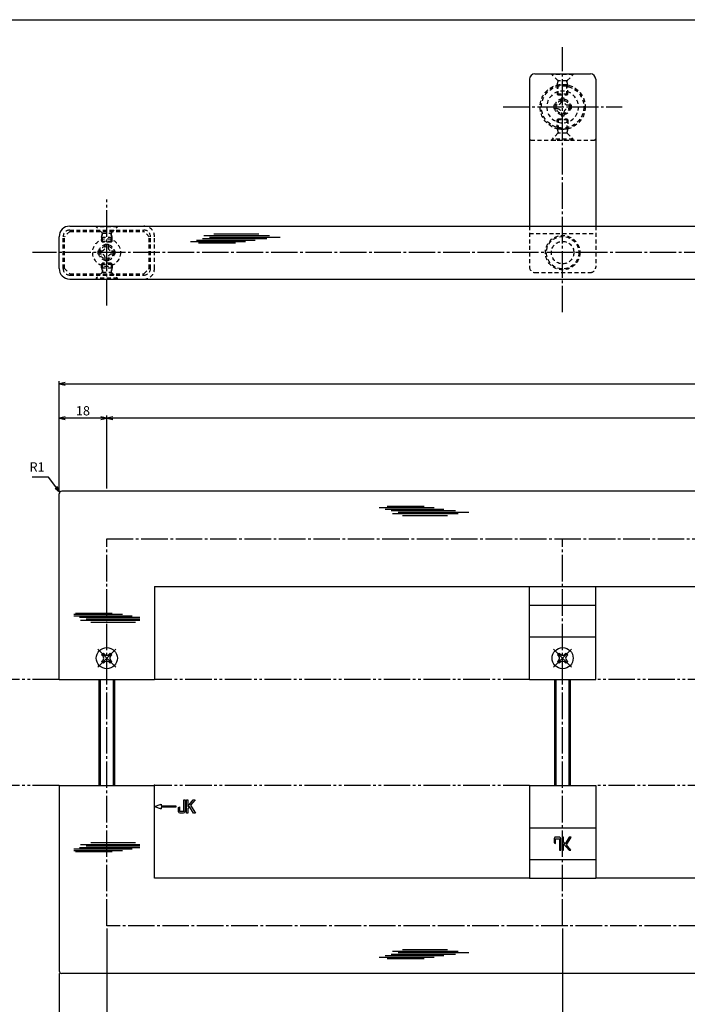
# Model space of a CAD drawing. Units: inches. Extents: x 308 to 1115, y 153 to 713.
# Drawn here: x 475 to 728, y 341 to 713 of the extents above; entities that cross this region are included whole.
import ezdxf

# ---------------------------------------------------------------- set-up
doc = ezdxf.new("R2010")
doc.units = ezdxf.units.IN
doc.header["$MEASUREMENT"] = 0
for name, pattern in [('CENS', [13, 10, -1, 1, -1]), ('HIDS', [2.5, 1.5, -1]), ('PHAS', [15, 10, -1, 1, -1, 1, -1])]:
    doc.linetypes.add(name, pattern=pattern)
for name, color, linetype in [('02-実線-1', 7, 'Continuous'), ('03-細線', 1, 'Continuous'), ('04-破線-1', 5, 'HIDS'), ('06-中心線', 1, 'CENS'), ('07-2点鎖線', 2, 'PHAS'), ('10-寸法', 3, 'Continuous'), ('11-ﾈｼﾞ関連', 7, 'Continuous'), ('12-企業ﾏｰｸ', 9, 'Continuous'), ('図枠', 7, 'Continuous')]:
    doc.layers.add(name, color=color, linetype=linetype)
doc.styles.add('STD', font='TXT.shx', dxfattribs={"bigfont": 'bigfont.shx'})
doc.dimstyles.new('1：1', dxfattribs={"dimtxt": 3.5, "dimasz": 2.3, "dimexe": 1, "dimexo": 1, "dimgap": 1, "dimtad": 3, "dimdsep": 46, "dimtxsty": 'STD', "dimblk1": 'ARRI', "dimblk2": 'ARRI', "dimsah": 1, "dimcen": 0, "dimclrd": 3, "dimclre": 3, "dimclrt": 4, "dimadec": 0, "dimazin": 0, "dimtfac": 0.7, "dimtmove": 0, "dimatfit": 0, "dimldrblk": 'ARRI', "dimfxl": 0, "dimtvp": 1, "dimtolj": 1, "dimtzin": 0, "dimarcsym": 0})

# ---------------------------------------------------------------- blocks, each defined once
blk = doc.blocks.new('ARRI')
at = {"color": 0, "linetype": 'ByBlock'}
for p, q in [((0, 0), (-1, 0.21)), ((-1, -0.21), (0, 0)), ((0, 0), (-1, 0))]:
    blk.add_line(p, q, dxfattribs=at)
blk = doc.blocks.new('*D68')
at = {"layer": '10-寸法', "color": 3, "lineweight": -2}
for p, q in [((490.37, 534.5), (490.37, 576.02)), ((492.67, 575.02), (1088.07, 575.02)), ((1090.37, 534.5), (1090.37, 576.02))]:
    blk.add_line(p, q, dxfattribs=at)
at = {"layer": 'Defpoints', "color": 0}
for p in [(1090.37, 575.02), (490.37, 533.5), (1090.37, 533.5)]:
    blk.add_point(p, dxfattribs=at)
at = {"layer": '10-寸法', "color": 3, "lineweight": -2, "xscale": 2.3, "yscale": 2.3, "zscale": 2.3, "rotation": 180}
blk.add_blockref('ARRI', (490.37, 575.02), dxfattribs=at)
at = {"layer": '10-寸法', "color": 3, "lineweight": -2, "xscale": 2.3, "yscale": 2.3, "zscale": 2.3}
blk.add_blockref('ARRI', (1090.37, 575.02), dxfattribs=at)
at = {"layer": '10-寸法', "color": 4, "insert": (790.37, 577.77), "char_height": 3.5, "attachment_point": 5, "style": 'STD'}
blk.add_mtext('\\A1;L=2197～2396', dxfattribs=at)
blk = doc.blocks.new('*D69')
at = {"layer": '10-寸法', "color": 3, "lineweight": -2}
for p, q in [((508.37, 535.5), (508.37, 563.13)), ((1070.07, 562.13), (510.67, 562.13)), ((1072.37, 535.5), (1072.37, 563.13))]:
    blk.add_line(p, q, dxfattribs=at)
at = {"layer": 'Defpoints', "color": 0}
for p in [(508.37, 562.13), (508.37, 534.5), (1072.37, 534.5)]:
    blk.add_point(p, dxfattribs=at)
at = {"layer": '10-寸法', "color": 3, "lineweight": -2, "xscale": 2.3, "yscale": 2.3, "zscale": 2.3, "rotation": 180}
blk.add_blockref('ARRI', (508.37, 562.13), dxfattribs=at)
at = {"layer": '10-寸法', "color": 3, "lineweight": -2, "xscale": 2.3, "yscale": 2.3, "zscale": 2.3}
blk.add_blockref('ARRI', (1072.37, 562.13), dxfattribs=at)
at = {"layer": '10-寸法', "color": 4, "insert": (790.37, 564.88), "char_height": 3.5, "attachment_point": 5, "style": 'STD'}
blk.add_mtext('\\A1;P=2161～2360±0.5', dxfattribs=at)
blk = doc.blocks.new('*D71')
at = {"layer": '10-寸法', "color": 3, "lineweight": -2}
for p, q in [((490.37, 534.5), (490.37, 563.13)), ((506.07, 562.13), (492.67, 562.13)), ((508.37, 535.5), (508.37, 563.13))]:
    blk.add_line(p, q, dxfattribs=at)
at = {"layer": 'Defpoints', "color": 0}
for p in [(490.37, 562.13), (490.37, 533.5), (508.37, 534.5)]:
    blk.add_point(p, dxfattribs=at)
at = {"layer": '10-寸法', "color": 3, "lineweight": -2, "xscale": 2.3, "yscale": 2.3, "zscale": 2.3, "rotation": 180}
blk.add_blockref('ARRI', (490.37, 562.13), dxfattribs=at)
at = {"layer": '10-寸法', "color": 3, "lineweight": -2, "xscale": 2.3, "yscale": 2.3, "zscale": 2.3}
blk.add_blockref('ARRI', (508.37, 562.13), dxfattribs=at)
at = {"layer": '10-寸法', "color": 4, "insert": (499.37, 564.88), "char_height": 3.5, "attachment_point": 5, "style": 'STD'}
blk.add_mtext('\\A1;18', dxfattribs=at)
blk = doc.blocks.new('A$C044C4227')
at = {"color": 5, "linetype": 'HIDS'}
for p, q in [((-3.15, 0.6), (-1.9125, 0.6)), ((-3.15, -0.6), (-3.15, 0.6)), ((-0.6, 1.9125), (-0.6, 3.15)), ((-0.6, 3.15), (0.6, 3.15)), ((0.6, 3.15), (0.6, 1.9125)), ((1.9125, 0.6), (3.15, 0.6)), ((3.15, 0.6), (3.15, -0.6)), ((-1.9125, -0.6), (-3.15, -0.6)), ((-0.6, -3.15), (-0.6, -1.9125)), ((0.6, -3.15), (-0.6, -3.15)), ((0.6, -1.9125), (0.6, -3.15)), ((3.15, -0.6), (1.9125, -0.6))]:
    blk.add_line(p, q, dxfattribs=at)
blk.add_circle((0, 0), 5.25, dxfattribs=at)
for centre, start, end in [((-1.9125, 1.9125), 270, 0), ((1.9125, 1.9125), 180, 270), ((-1.9125, -1.9125), 0, 90), ((1.9125, -1.9125), 90, 180)]:
    blk.add_arc(centre, 1.3125, start, end, dxfattribs=at)
blk = doc.blocks.new('A$C598E3B82')
at = {"layer": '11-ﾈｼﾞ関連', "color": 5, "linetype": 'HIDS'}
for p, q in [((-3.46, -0.47), (-3.46, 0.73)), ((-3.46, 0.73), (-2.21, 0.73)), ((-0.71, 3.48), (0.49, 3.48)), ((-0.71, 2.23), (-0.71, 3.48)), ((0.49, 3.48), (0.49, 2.23)), ((1.99, 0.73), (3.24, 0.73)), ((3.24, 0.73), (3.24, -0.47)), ((-2.21, -0.47), (-3.46, -0.47)), ((-0.71, -3.22), (-0.71, -1.97)), ((0.49, -3.22), (-0.71, -3.22)), ((0.49, -1.97), (0.49, -3.22)), ((3.24, -0.47), (1.99, -0.47))]:
    blk.add_line(p, q, dxfattribs=at)
blk.add_circle((-0.11, 0.13), 6, dxfattribs=at)
for centre, start, end in [((-2.21, 2.23), 270, 0), ((1.99, 2.23), 180, 270), ((-2.21, -1.97), 0, 90), ((1.99, -1.97), 90, 180)]:
    blk.add_arc(centre, 1.5, start, end, dxfattribs=at)
at = {"layer": '11-ﾈｼﾞ関連'}
blk.add_point((-0.11, 0.13), dxfattribs=at)
blk = doc.blocks.new('*D83')
at = {"layer": '10-寸法', "color": 3, "lineweight": -2}
for p, q in [((680.46, 369.5), (680.46, 323.97)), ((900.28, 369.5), (900.28, 323.97)), ((897.98, 324.97), (682.76, 324.97))]:
    blk.add_line(p, q, dxfattribs=at)
at = {"layer": 'Defpoints', "color": 0}
for p in [(680.46, 370.5), (900.28, 370.5), (680.46, 324.97)]:
    blk.add_point(p, dxfattribs=at)
at = {"layer": '10-寸法', "color": 3, "lineweight": -2, "xscale": 2.3, "yscale": 2.3, "zscale": 2.3, "rotation": 180}
blk.add_blockref('ARRI', (680.46, 324.97), dxfattribs=at)
at = {"layer": '10-寸法', "color": 3, "lineweight": -2, "xscale": 2.3, "yscale": 2.3, "zscale": 2.3}
blk.add_blockref('ARRI', (900.28, 324.97), dxfattribs=at)
at = {"layer": '10-寸法', "color": 4, "insert": (787.87, 327.72), "char_height": 3.5, "attachment_point": 5, "style": 'STD'}
blk.add_mtext('\\A1;P=961～1160±0.5', dxfattribs=at)
blk = doc.blocks.new('*D84')
at = {"layer": '10-寸法', "color": 3, "lineweight": -2}
for p, q in [((508.37, 369.5), (508.37, 323.97)), ((680.46, 369.5), (680.46, 323.97)), ((510.67, 324.97), (678.16, 324.97))]:
    blk.add_line(p, q, dxfattribs=at)
at = {"layer": 'Defpoints', "color": 0}
for p in [(508.37, 370.5), (680.46, 370.5), (680.46, 324.97)]:
    blk.add_point(p, dxfattribs=at)
at = {"layer": '10-寸法', "color": 3, "lineweight": -2, "xscale": 2.3, "yscale": 2.3, "zscale": 2.3, "rotation": 180}
blk.add_blockref('ARRI', (508.37, 324.97), dxfattribs=at)
at = {"layer": '10-寸法', "color": 3, "lineweight": -2, "xscale": 2.3, "yscale": 2.3, "zscale": 2.3}
blk.add_blockref('ARRI', (680.46, 324.97), dxfattribs=at)
at = {"layer": '10-寸法', "color": 4, "insert": (594.42, 327.72), "char_height": 3.5, "attachment_point": 5, "style": 'STD'}
blk.add_mtext('\\A1;600', dxfattribs=at)
blk = doc.blocks.new('*D86')
at = {"layer": '10-寸法', "color": 3, "lineweight": -2}
for p, q in [((508.37, 369.5), (508.37, 323.97)), ((490.37, 352.5), (490.37, 323.97)), ((492.67, 324.97), (506.07, 324.97))]:
    blk.add_line(p, q, dxfattribs=at)
at = {"layer": 'Defpoints', "color": 0}
for p in [(508.37, 370.5), (490.37, 353.5), (508.37, 324.97)]:
    blk.add_point(p, dxfattribs=at)
at = {"layer": '10-寸法', "color": 3, "lineweight": -2, "xscale": 2.3, "yscale": 2.3, "zscale": 2.3, "rotation": 180}
blk.add_blockref('ARRI', (490.37, 324.97), dxfattribs=at)
at = {"layer": '10-寸法', "color": 3, "lineweight": -2, "xscale": 2.3, "yscale": 2.3, "zscale": 2.3}
blk.add_blockref('ARRI', (508.37, 324.97), dxfattribs=at)
at = {"layer": '10-寸法', "color": 4, "insert": (499.37, 327.72), "char_height": 3.5, "attachment_point": 5, "style": 'STD'}
blk.add_mtext('\\A1;18', dxfattribs=at)
blk = doc.blocks.new('A$C05AE586B')
at = {"layer": '12-企業ﾏｰｸ'}
for p, q in [((-0.03, -7.9), (2.47, -6.99)), ((2.47, -6.99), (2.47, -7.65)), ((12.01, -10.4), (12.01, -5.4)), ((12.01, -5.4), (12.55, -5.4)), ((12.55, -5.4), (12.55, -7.88)), ((12.55, -7.88), (14.61, -5.4)), ((15.35, -5.4), (13.61, -7.43)), ((13.61, -7.43), (15.42, -10.4)), ((14.61, -5.4), (15.35, -5.4)), ((-0.03, -7.9), (2.47, -8.81)), ((2.47, -7.65), (7.97, -7.65)), ((7.97, -8.15), (2.47, -8.15)), ((2.47, -8.15), (2.47, -8.81)), ((7.97, -7.65), (7.97, -8.15)), ((12.55, -10.4), (12.01, -10.4)), ((13.22, -7.88), (12.55, -8.67)), ((12.55, -8.67), (12.55, -10.4)), ((14.7, -10.4), (13.22, -7.88)), ((15.42, -10.4), (14.7, -10.4))]:
    blk.add_line(p, q, dxfattribs=at)
for points in [[(11.02, -9.7), (11.02, -9.7), (11.02, -5.4), (11.02, -5.4)], [(11.02, -5.4), (11.02, -5.4), (11.51, -5.4), (11.51, -5.4)], [(11.51, -5.4), (11.51, -5.4), (11.51, -9.21), (11.51, -9.21)], [(8.97, -8.21), (8.97, -8.21), (9.45, -8.04), (9.45, -8.04)], [(8.97, -9.21), (8.97, -9.21), (8.97, -8.21), (8.97, -8.21)], [(9.11, -10.15), (9.01, -9.99), (8.97, -9.68), (8.97, -9.21)], [(9.65, -10.4), (9.38, -10.4), (9.2, -10.32), (9.11, -10.15)], [(9.45, -8.04), (9.45, -8.04), (9.45, -9.7), (9.45, -9.7)], [(9.45, -9.7), (9.45, -9.7), (11.02, -9.7), (11.02, -9.7)], [(10.82, -10.4), (10.82, -10.4), (9.65, -10.4), (9.65, -10.4)]]:
    blk.add_open_spline(points, degree=3, dxfattribs=at)
blk.add_open_spline([(11.51, -9.21), (11.51, -9.67), (11.46, -9.99), (11.36, -10.15), (11.27, -10.32), (11.09, -10.4), (10.82, -10.4)], degree=3, knots=[9, 9, 9, 9, 10, 10, 10, 11, 11, 11, 11], dxfattribs=at)
blk.add_point((-0.03, 0.1), dxfattribs=at)
blk = doc.blocks.new('A$C148C772C')
at = {"layer": '12-企業ﾏｰｸ'}
for p, q in [((-0.16, -2.53), (-0.16, 2.47)), ((-0.16, 2.47), (0.38, 2.47)), ((0.38, 2.47), (0.38, 0)), ((0.38, 0), (2.44, 2.47)), ((3.18, 2.47), (1.44, 0.45)), ((1.44, 0.45), (3.25, -2.53)), ((2.44, 2.47), (3.18, 2.47)), ((0.38, -2.53), (-0.16, -2.53)), ((1.05, -0.01), (0.38, -0.8)), ((0.38, -0.8), (0.38, -2.53)), ((2.53, -2.53), (1.05, -0.01)), ((3.25, -2.53), (2.53, -2.53))]:
    blk.add_line(p, q, dxfattribs=at)
for points in [[(-1.15, -1.83), (-1.15, -1.83), (-1.15, 2.47), (-1.15, 2.47)], [(-1.15, 2.47), (-1.15, 2.47), (-0.66, 2.47), (-0.66, 2.47)], [(-0.66, 2.47), (-0.66, 2.47), (-0.66, -1.34), (-0.66, -1.34)], [(-3.2, -0.34), (-3.2, -0.34), (-2.72, -0.16), (-2.72, -0.16)], [(-3.2, -1.34), (-3.2, -1.34), (-3.2, -0.34), (-3.2, -0.34)], [(-3.06, -2.28), (-3.16, -2.12), (-3.2, -1.8), (-3.2, -1.34)], [(-2.52, -2.53), (-2.79, -2.53), (-2.97, -2.45), (-3.06, -2.28)], [(-2.72, -0.16), (-2.72, -0.16), (-2.72, -1.83), (-2.72, -1.83)], [(-2.72, -1.83), (-2.72, -1.83), (-1.15, -1.83), (-1.15, -1.83)], [(-1.35, -2.53), (-1.35, -2.53), (-2.52, -2.53), (-2.52, -2.53)]]:
    blk.add_open_spline(points, degree=3, dxfattribs=at)
blk.add_open_spline([(-0.66, -1.34), (-0.66, -1.8), (-0.71, -2.11), (-0.81, -2.28), (-0.9, -2.44), (-1.08, -2.53), (-1.35, -2.53)], degree=3, knots=[9, 9, 9, 9, 10, 10, 10, 11, 11, 11, 11], dxfattribs=at)
blk.add_point((0.02, -0.03), dxfattribs=at)
blk = doc.blocks.new('SR_08')
at = {"color": 1, "linetype": 'CENS'}
for p, q in [((0, -4.8), (0, 4.8)), ((-4.8, 0), (4.8, 0))]:
    blk.add_line(p, q, dxfattribs=at)
at = {"color": 7, "linetype": 'Continuous'}
for p, q in [((-2.25, -0.5), (-2.25, 0.5)), ((-2.25, 0.5), (-1.5, 0.5)), ((-0.5, 2.25), (0.5, 2.25)), ((-0.5, 1.5), (-0.5, 2.25)), ((0.5, 2.25), (0.5, 1.5)), ((1.5, 0.5), (2.25, 0.5)), ((2.25, 0.5), (2.25, -0.5)), ((-1.5, -0.5), (-2.25, -0.5)), ((-0.5, -2.25), (-0.5, -1.5)), ((0.5, -2.25), (-0.5, -2.25)), ((0.5, -1.5), (0.5, -2.25)), ((2.25, -0.5), (1.5, -0.5))]:
    blk.add_line(p, q, dxfattribs=at)
blk.add_circle((0, 0), 4, dxfattribs=at)
for centre, start, end in [((-1.5, 1.5), 270, 0), ((1.5, 1.5), 180, 270), ((-1.5, -1.5), 0, 90), ((1.5, -1.5), 90, 180)]:
    blk.add_arc(centre, 1, start, end, dxfattribs=at)

msp = doc.modelspace()

# ---------------------------------------------------------------- linework, layer by layer
at = {"layer": '02-実線-1', "color": 7}
for p, q in [((669.961, 692.088), (690.961, 692.088)), ((667.961, 690.088), (667.961, 634.588)), ((692.961, 690.088), (692.961, 634.588)), ((667.961, 463.495), (667.961, 498.495)), ((667.961, 498.495), (692.961, 498.495)), ((692.961, 463.495), (692.961, 498.495)), ((667.961, 491.495), (692.961, 491.495)), ((667.961, 479.556), (692.961, 479.556)), ((667.961, 463.495), (692.961, 463.495)), ((667.961, 423.495), (667.961, 388.495)), ((667.961, 423.495), (692.961, 423.495)), ((692.961, 423.495), (692.961, 388.495)), ((667.961, 407.434), (692.961, 407.434)), ((667.961, 395.495), (692.961, 395.495)), ((667.961, 388.495), (692.961, 388.495))]:
    msp.add_line(p, q, dxfattribs=at)
at = {"layer": '02-実線-1'}
for p, q in [((494.372, 634.588), (789.622, 634.588)), ((490.372, 618.588), (490.372, 630.588)), ((494.372, 614.588), (789.622, 614.588)), ((490.372, 463.495), (490.372, 533.495)), ((789.622, 534.495), (491.372, 534.495)), ((526.372, 498.495), (667.961, 498.495)), ((692.961, 498.495), (789.622, 498.495)), ((490.372, 463.495), (526.372, 463.495)), ((490.372, 423.495), (490.372, 353.495)), ((490.372, 423.495), (526.372, 423.495)), ((667.961, 388.495), (526.372, 388.495)), ((789.622, 388.495), (692.961, 388.495)), ((789.622, 352.495), (491.372, 352.495))]:
    msp.add_line(p, q, dxfattribs=at)
at = {"layer": '02-実線-1', "color": 7, "linetype": 'Continuous'}
for p, q in [((526.372, 498.495), (526.372, 463.495)), ((526.372, 388.495), (526.372, 423.495))]:
    msp.add_line(p, q, dxfattribs=at)
at = {"layer": '02-実線-1', "color": 7}
for centre, start, end in [((669.961, 690.088), 90, 180), ((690.961, 690.088), 0, 90)]:
    msp.add_arc(centre, 2, start, end, dxfattribs=at)
at = {"layer": '02-実線-1'}
for centre, radius, start, end in [((494.372, 630.588), 4, 90, 180), ((494.372, 618.588), 4, 180, 270), ((491.372, 533.495), 1, 90, 180), ((491.372, 353.495), 1, 180, 270)]:
    msp.add_arc(centre, radius, start, end, dxfattribs=at)
at = {"layer": '03-細線', "color": 1, "linetype": 'Continuous'}
for p, q in [((539.969, 628.775), (560.763, 628.775)), ((542.242, 629.342), (564.4, 629.342)), ((543.037, 628.32), (556.9, 628.32)), ((544.514, 629.91), (568.831, 629.91)), ((544.969, 631.046), (569.74, 631.046)), ((547.128, 630.478), (573.831, 630.478)), ((548.832, 631.727), (565.763, 631.727)), ((611.207, 528.36), (632.001, 528.36)), ((613.479, 527.792), (635.637, 527.792)), ((614.275, 528.814), (628.138, 528.814)), ((615.752, 527.224), (640.069, 527.224)), ((616.206, 526.089), (640.978, 526.089)), ((618.365, 526.657), (645.068, 526.657)), ((620.07, 525.408), (637.001, 525.408)), ((495.872, 488.066), (514.257, 488.066)), ((495.872, 487.498), (517.893, 487.498)), ((496.531, 488.52), (510.394, 488.52)), ((498.008, 486.93), (520.872, 486.93)), ((498.463, 485.795), (520.872, 485.795)), ((500.622, 486.362), (520.872, 486.362)), ((502.326, 485.113), (519.257, 485.113)), ((502.326, 401.877), (519.257, 401.877)), ((495.872, 399.493), (517.893, 399.493)), ((495.872, 398.925), (514.257, 398.925)), ((496.531, 398.471), (510.394, 398.471)), ((498.008, 400.06), (520.872, 400.06)), ((498.463, 401.196), (520.872, 401.196)), ((500.622, 400.628), (520.872, 400.628)), ((616.206, 360.901), (640.978, 360.901)), ((620.07, 361.583), (637.001, 361.583)), ((611.207, 358.63), (632.001, 358.63)), ((613.479, 359.198), (635.637, 359.198)), ((614.275, 358.176), (628.138, 358.176)), ((615.752, 359.766), (640.069, 359.766)), ((618.365, 360.334), (645.068, 360.334))]:
    msp.add_line(p, q, dxfattribs=at)
at = {"layer": '04-破線-1', "color": 5, "linetype": 'HIDS'}
for p, q in [((668.461, 667.088), (692.461, 667.088)), ((667.961, 634.588), (667.961, 619.088)), ((692.961, 634.588), (692.961, 619.088)), ((524.372, 618.588), (524.372, 630.588)), ((524.872, 618.588), (524.872, 630.588)), ((526.372, 618.588), (526.372, 630.588)), ((667.961, 631.812), (692.961, 631.812)), ((669.961, 617.088), (690.961, 617.088)), ((667.961, 479.529), (692.961, 479.529)), ((667.961, 407.462), (692.961, 407.462))]:
    msp.add_line(p, q, dxfattribs=at)
at = {"layer": '04-破線-1'}
for p, q in [((494.372, 632.588), (492.372, 630.588)), ((494.372, 633.088), (522.372, 633.088)), ((494.372, 632.588), (522.372, 632.588)), ((524.372, 630.588), (522.372, 632.588)), ((491.872, 618.588), (491.872, 630.588)), ((492.372, 618.588), (492.372, 630.588)), ((492.372, 618.588), (494.372, 616.588)), ((522.372, 616.588), (524.372, 618.588)), ((494.372, 616.588), (522.372, 616.588)), ((494.372, 616.088), (522.372, 616.088))]:
    msp.add_line(p, q, dxfattribs=at)
for centre, radius in [((680.461, 679.588), 8.5), ((680.461, 679.588), 8), ((680.461, 624.588), 6.5)]:
    msp.add_circle(centre, radius, dxfattribs=at)
at = {"layer": '04-破線-1', "linetype": 'HIDS'}
for radius in [6.1, 4.25]:
    msp.add_circle((680.461, 624.588), radius, dxfattribs=at)
at = {"layer": '04-破線-1', "color": 5, "linetype": 'HIDS'}
for radius in [3, 2.5]:
    msp.add_circle((508.288, 624.628), radius, dxfattribs=at)
for centre, radius, start, end in [((668.461, 667.588), 0.5, 180, 270), ((692.461, 667.588), 0.5, 270, 0), ((522.372, 630.588), 4, 360, 90), ((522.372, 630.588), 2.5, 360, 90), ((522.372, 618.588), 4, 270, 360), ((522.372, 618.588), 2.5, 270, 360), ((669.961, 619.088), 2, 180, 270), ((690.961, 619.088), 2, 270, 0)]:
    msp.add_arc(centre, radius, start, end, dxfattribs=at)
at = {"layer": '04-破線-1'}
for centre, start, end in [((494.372, 630.588), 90, 180), ((494.372, 618.588), 180, 270)]:
    msp.add_arc(centre, 2.5, start, end, dxfattribs=at)
at = {"layer": '06-中心線', "linetype": 'CENS'}
for p, q in [((680.461, 602.088), (680.461, 702.088)), ((657.961, 679.588), (702.961, 679.588)), ((508.372, 604.588), (508.372, 644.588)), ((508.372, 370.495), (508.372, 516.495)), ((508.372, 516.495), (1072.372, 516.495)), ((1072.372, 370.495), (508.372, 370.495))]:
    msp.add_line(p, q, dxfattribs=at)
at = {"layer": '06-中心線', "color": 1, "linetype": 'CENS'}
for p, q in [((1100.372, 624.588), (480.372, 624.588)), ((680.461, 370.495), (680.461, 516.495))]:
    msp.add_line(p, q, dxfattribs=at)
at = {"layer": '07-2点鎖線', "color": 2, "linetype": 'PHAS'}
for p, q in [((490.372, 463.495), (416.24, 463.495)), ((667.961, 463.495), (526.372, 463.495)), ((887.782, 463.495), (692.961, 463.495)), ((490.372, 423.495), (416.24, 423.495)), ((667.961, 423.495), (526.372, 423.495)), ((887.782, 423.495), (692.961, 423.495))]:
    msp.add_line(p, q, dxfattribs=at)
at = {"layer": '11-ﾈｼﾞ関連', "color": 5, "linetype": 'HIDS'}
for p, q in [((676.461, 692.088), (684.461, 692.088)), ((676.461, 691.788), (676.461, 692.088)), ((676.461, 692.088), (676.461, 691.788)), ((676.461, 691.788), (676.461, 692.088)), ((676.461, 692.088), (684.461, 692.088)), ((684.461, 691.788), (676.461, 691.788)), ((678.694, 689.555), (676.461, 691.788)), ((684.461, 691.788), (676.461, 691.788)), ((682.228, 689.555), (684.461, 691.788)), ((684.461, 692.088), (684.461, 691.788)), ((684.461, 692.088), (684.461, 691.788)), ((678.461, 687.872), (678.811, 689.272)), ((678.461, 687.872), (678.461, 684.438)), ((678.461, 687.872), (682.461, 687.872)), ((682.147, 689.438), (678.775, 689.438)), ((678.811, 684.088), (678.811, 689.272)), ((682.461, 687.872), (682.111, 689.272)), ((682.111, 684.088), (682.111, 689.272)), ((682.461, 684.438), (682.461, 687.872)), ((678.461, 684.438), (678.811, 684.088)), ((682.461, 684.438), (678.461, 684.438)), ((678.811, 684.088), (682.111, 684.088)), ((682.111, 684.088), (682.461, 684.438)), ((678.461, 674.738), (678.811, 675.088)), ((678.461, 671.303), (678.461, 674.738)), ((682.461, 674.738), (678.461, 674.738)), ((678.811, 675.088), (678.811, 669.903)), ((678.811, 675.088), (682.111, 675.088)), ((682.111, 675.088), (682.111, 669.903)), ((682.111, 675.088), (682.461, 674.738)), ((682.461, 674.738), (682.461, 671.303)), ((678.694, 669.62), (676.461, 667.388)), ((678.461, 671.303), (678.811, 669.903)), ((678.461, 671.303), (682.461, 671.303)), ((682.147, 669.738), (678.775, 669.738)), ((682.461, 671.303), (682.111, 669.903)), ((682.228, 669.62), (684.461, 667.388)), ((684.461, 667.388), (676.461, 667.388)), ((676.461, 667.388), (676.461, 667.088)), ((676.461, 667.088), (676.461, 667.388)), ((676.461, 667.388), (676.461, 667.088)), ((684.461, 667.388), (676.461, 667.388)), ((676.461, 667.088), (684.461, 667.088)), ((676.461, 667.088), (684.461, 667.088)), ((684.461, 667.088), (684.461, 667.388)), ((684.461, 667.088), (684.461, 667.388)), ((504.372, 634.288), (504.372, 634.588)), ((506.604, 632.055), (504.372, 634.288)), ((512.372, 634.288), (504.372, 634.288)), ((506.686, 631.938), (510.058, 631.938)), ((510.139, 632.055), (512.372, 634.288)), ((512.372, 634.588), (512.372, 634.288)), ((506.372, 630.372), (506.722, 631.772)), ((506.372, 630.372), (510.372, 630.372)), ((506.372, 630.372), (506.372, 628.937)), ((506.372, 628.937), (510.372, 628.937)), ((506.722, 628.588), (506.372, 628.937)), ((506.722, 628.588), (506.722, 631.772)), ((510.022, 628.588), (506.722, 628.588)), ((510.372, 630.372), (510.022, 631.772)), ((510.022, 628.588), (510.022, 631.772)), ((510.372, 628.937), (510.022, 628.588)), ((510.372, 628.937), (510.372, 630.372)), ((506.604, 617.12), (504.372, 614.888)), ((506.722, 620.588), (506.372, 620.239)), ((506.372, 620.239), (510.372, 620.239)), ((506.372, 618.803), (506.372, 620.239)), ((506.372, 618.803), (506.722, 617.403)), ((506.372, 618.803), (510.372, 618.803)), ((506.686, 617.238), (510.058, 617.238)), ((506.722, 620.588), (506.722, 617.403)), ((510.022, 620.588), (506.722, 620.588)), ((510.022, 620.588), (510.022, 617.403)), ((510.372, 620.239), (510.022, 620.588)), ((510.372, 618.803), (510.022, 617.403)), ((510.139, 617.12), (512.372, 614.888)), ((510.372, 620.239), (510.372, 618.803)), ((504.372, 614.888), (504.372, 614.588)), ((512.372, 614.888), (504.372, 614.888)), ((512.372, 614.588), (512.372, 614.888))]:
    msp.add_line(p, q, dxfattribs=at)
at = {"layer": '11-ﾈｼﾞ関連', "color": 7, "linetype": 'Continuous'}
for p, q in [((505.372, 463.495), (505.372, 423.495)), ((511.372, 423.495), (511.372, 463.495)), ((677.461, 463.495), (677.461, 423.495)), ((683.461, 423.495), (683.461, 463.495))]:
    msp.add_line(p, q, dxfattribs=at)
at = {"layer": '11-ﾈｼﾞ関連', "color": 1, "linetype": 'Continuous'}
for p, q in [((505.872, 463.495), (505.872, 423.495)), ((510.872, 423.495), (510.872, 463.495)), ((677.961, 463.495), (677.961, 423.495)), ((682.961, 423.495), (682.961, 463.495))]:
    msp.add_line(p, q, dxfattribs=at)
at = {"layer": '11-ﾈｼﾞ関連', "color": 5, "linetype": 'HIDS'}
for radius in [3, 2.5]:
    msp.add_circle((680.461, 679.588), radius, dxfattribs=at)
for centre, start, end in [((678.411, 689.272), 0, 45), ((682.511, 689.272), 135, 180), ((678.411, 669.903), 315, 0), ((682.511, 669.903), 180, 225), ((506.322, 631.772), 0, 45), ((510.422, 631.772), 135, 180), ((506.322, 617.403), 315, 0), ((510.422, 617.403), 180, 225)]:
    msp.add_arc(centre, 0.4, start, end, dxfattribs=at)
at = {"layer": '図枠'}
msp.add_lwpolyline([(307.545, 712.511), (1114.545, 712.511), (1114.545, 152.511), (307.545, 152.511)], close=True, dxfattribs=at)

# ---------------------------------------------------------------- block references
at = {"layer": '11-ﾈｼﾞ関連', "xscale": -1, "rotation": 90}
msp.add_blockref('A$C598E3B82', (680.589, 679.476), dxfattribs=at)
at = {"layer": '11-ﾈｼﾞ関連', "color": 1, "linetype": 'Continuous'}
msp.add_blockref('A$C044C4227', (508.288, 624.628), dxfattribs=at)
at = {"layer": '11-ﾈｼﾞ関連', "color": 1, "linetype": 'CENS', "rotation": 45.00000000000918}
for p in [(508.372, 471.495), (680.461, 471.495)]:
    msp.add_blockref('SR_08', p, dxfattribs=at)
at = {"layer": '12-企業ﾏｰｸ'}
msp.add_blockref('A$C05AE586B', (526.404, 423.396), dxfattribs=at)
at = {"layer": '12-企業ﾏｰｸ', "xscale": -1, "rotation": 180}
msp.add_blockref('A$C148C772C', (680.438, 401.429), dxfattribs=at)

# ---------------------------------------------------------------- texts
at = {"layer": '10-寸法', "color": 4, "insert": (484.875, 540.83), "char_height": 3.5, "attachment_point": 9, "style": 'STD'}
msp.add_mtext('R1', dxfattribs=at)

# ---------------------------------------------------------------- dimensions: what is measured, and where the dimension line sits
at = {"layer": '10-寸法'}
for base, p1, p2, text, picture, middle in [((1090.372, 575.02), (490.372, 533.495), (1090.372, 533.495), 'L=2197～2396', '*D68', (790.372, 577.77)), ((508.372, 562.125), (1072.372, 534.495), (508.372, 534.495), 'P=2161～2360±0.5', '*D69', (790.372, 564.875)), ((680.461, 324.97), (508.372, 370.495), (680.461, 370.495), '600', '*D84', (594.416, 327.72))]:
    dim = msp.add_linear_dim(base=base, p1=p1, p2=p2, text=text, dimstyle='1：1', dxfattribs=at)
    dim.commit()
    dim.dimension.update_dxf_attribs({"geometry": picture, "text_midpoint": middle})
dim = msp.add_linear_dim(base=(490.372, 562.125), p1=(508.372, 534.495), p2=(490.372, 533.495), angle=180, dimstyle='1：1', dxfattribs=at)
dim.commit()
dim.dimension.update_dxf_attribs({"geometry": '*D71', "text_midpoint": (499.372, 564.875)})
dim = msp.add_linear_dim(base=(508.372, 324.97), p1=(490.372, 353.495), p2=(508.372, 370.495), dimstyle='1：1', dxfattribs=at)
dim.commit()
dim.dimension.update_dxf_attribs({"geometry": '*D86', "text_midpoint": (499.372, 327.72)})
dim = msp.add_linear_dim(base=(680.461, 324.97), p1=(900.282, 370.495), p2=(680.461, 370.495), text='P=961～1160±0.5', dimstyle='1：1', dxfattribs=at)
dim.commit()
dim.dimension.update_dxf_attribs({"geometry": '*D83', "text_midpoint": (787.872, 324.97), "dimtype": 160})

# ---------------------------------------------------------------- leaders
at = {"layer": '10-寸法', "annotation_type": 0, "has_hookline": 1, "hookline_direction": 1, "text_width": 4.667}
msp.add_leader([(490.664, 534.202), (486.319, 539.83), (485.875, 539.83)], dimstyle='1：1', override={"dimgap": 1, "dimtad": 1}, dxfattribs=at)

doc.saveas('drawing.dxf')
